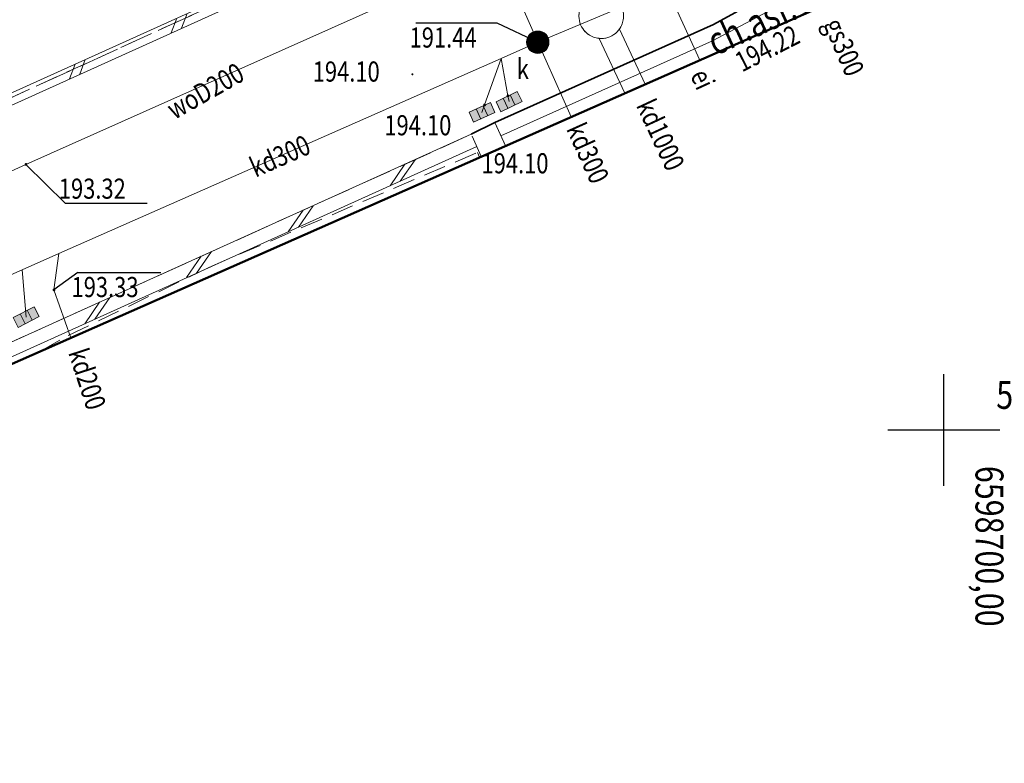
# Model space of a CAD drawing. Extents: x 6598348 to 6599664, y 5736317 to 5737524.
# Drawn here: x 6598659 to 6598703, y 5736735 to 5736768 of the extents above; entities that cross this region are included whole.
import ezdxf
from ezdxf.enums import TextEntityAlignment as Align

# ---------------------------------------------------------------- set-up
doc = ezdxf.new("R2010")
doc.units = 0
doc.linetypes.add('PRZER2-1', pattern=[3, 2, -1])
doc.linetypes.add('PRZER3-1', pattern=[4, 3, -1])
doc.layers.get('0').update_dxf_attribs({"linetype": 'CONTINUOUS'})
for name, color, linetype, lineweight in [('GSLINN', 7, 'CONTINUOUS', 18), ('GSLKRW', 7, 'CONTINUOUS', 50), ('GSLSOP', 7, 'CONTINUOUS', 18), ('GSLSOS', 7, 'CONTINUOUS', 18), ('GSPWSU', 7, 'CONTINUOUS', 18), ('GSSINN', 7, 'CONTINUOUS', 18), ('GSSKOD', 7, 'CONTINUOUS', 18), ('GULEIO', 240, 'CONTINUOUS', 18), ('GULKDO', 34, 'CONTINUOUS', 18), ('GULWOO', 5, 'CONTINUOUS', 18), ('GUPKDH', 34, 'CONTINUOUS', 18), ('GUPKDK', 250, 'CONTINUOUS', 18), ('GUPKDN', 34, 'CONTINUOUS', 18), ('GUPKWZ', 250, 'CONTINUOUS', 18), ('GUPWOH', 5, 'CONTINUOUS', 18), ('GUSKUO', 34, 'PRZER2-1', 18), ('GZSUOK', 34, 'PRZER2-1', 18)]:
    doc.layers.add(name, color=color, linetype=linetype, lineweight=lineweight)
for name, color, linetype in [('GSPWSU_O', 7, 'CONTINUOUS'), ('GSSKOD_O', 7, 'CONTINUOUS'), ('GULEIO_O', 240, 'CONTINUOUS'), ('GULGSO_O', 51, 'CONTINUOUS'), ('GULKDO_O', 34, 'CONTINUOUS'), ('GULWOO_O', 5, 'CONTINUOUS'), ('GUPKDH_O', 34, 'CONTINUOUS'), ('GUPKDK_O', 250, 'CONTINUOUS'), ('GUPKDN_O', 34, 'CONTINUOUS'), ('GUPKWZ_O', 250, 'CONTINUOUS'), ('GUPWOH_O', 5, 'CONTINUOUS')]:
    doc.layers.add(name, color=color, linetype=linetype)
doc.layers.add('zakres', color=120, linetype='CONTINUOUS', lineweight=50, plot=False)
doc.styles.add('GEO-INFO', font='GEO-INFO.SHX', dxfattribs={"width": 0.8, "oblique": 15.000035})

# ---------------------------------------------------------------- blocks, each defined once
blk = doc.blocks.new('SLSOS')
at = {"color": 0, "linetype": 'ByBlock', "lineweight": -2}
for p, q in [((-1.5, -0.5), (0.5, 0.5)), ((-0.5, -0.5), (1.5, 0.5))]:
    blk.add_line(p, q, dxfattribs=at)
blk = doc.blocks.new('SLSOP')
at = {"color": 0, "linetype": 'ByBlock', "lineweight": -2}
for p, q in [((-2, -1), (0, 1)), ((0, -1), (2, 1))]:
    blk.add_line(p, q, dxfattribs=at)
blk = doc.blocks.new('UGW2')
at = {"color": 0, "linetype": 'ByBlock', "lineweight": 0, "const_width": 0.16665}
blk.add_lwpolyline([(-0.083325, 0, 1), (0.083325, 0, 1)], format="xyb", close=True, dxfattribs=at)
blk = doc.blocks.new('KON')
at = {"color": 255, "linetype": 'ByBlock', "lineweight": 0, "const_width": 0.5, "elevation": 0}
blk.add_lwpolyline([(-0.25, 0, 1), (0.25, 0, 1)], format="xyb", close=True, dxfattribs=at)
at = {"color": 0, "linetype": 'ByBlock', "lineweight": -2}
blk.add_circle((0, 0), 0.5, dxfattribs=at)
blk = doc.blocks.new('KRA')
at = {"linetype": 'ByBlock', "lineweight": 0}
h = blk.add_hatch(color=255, dxfattribs=at)
h.paths.add_polyline_path([(1.05, -0.5), (1.05, 0.5), (0.35, 0.5), (0.35, -0.5)])
h.paths.add_polyline_path([(0.35, -0.5), (0.35, 0.5), (-0.35, 0.5), (-0.35, -0.5)])
h.paths.add_polyline_path([(-0.35, -0.5), (-0.35, 0.5), (-1.05, 0.5), (-1.05, -0.5)])
at = {"color": 0, "linetype": 'ByBlock', "lineweight": -2}
for p, q in [((-1.05, -0.5), (-1.05, 0.5)), ((-1.05, 0.5), (1.05, 0.5)), ((-0.35, 0.5), (-0.35, -0.5)), ((0.35, 0.5), (0.35, -0.5)), ((1.05, 0.5), (1.05, -0.5)), ((1.05, -0.5), (-1.05, -0.5))]:
    blk.add_line(p, q, dxfattribs=at)
blk = doc.blocks.new('UGK2')
at = {"color": 0, "linetype": 'ByBlock', "lineweight": 0, "const_width": 0.16665}
blk.add_lwpolyline([(-0.083325, 0, 1), (0.083325, 0, 1)], format="xyb", close=True, dxfattribs=at)
blk = doc.blocks.new('WLZ')
at = {"color": 255, "linetype": 'ByBlock', "lineweight": 0, "const_width": 0.5, "elevation": 0}
blk.add_lwpolyline([(-0.25, 0, 1), (0.25, 0, 1)], format="xyb", close=True, dxfattribs=at)
at = {"color": 0, "linetype": 'ByBlock', "lineweight": -2}
blk.add_circle((0, 0), 0.5, dxfattribs=at)
blk = doc.blocks.new('SPWSU')
at = {"color": 0, "linetype": 'ByBlock', "lineweight": 0, "const_width": 0.09}
blk.add_lwpolyline([(-0.045, 0, 1), (0.045, 0, 1)], format="xyb", close=True, dxfattribs=at)

msp = doc.modelspace()

# ---------------------------------------------------------------- linework, layer by layer
for p, q in [((6598700, 5736750), (6598700, 5736752.5)), ((6598697.5, 5736750), (6598700, 5736750)), ((6598700, 5736750), (6598702.5, 5736750)), ((6598700, 5736747.5), (6598700, 5736750))]:
    msp.add_line(p, q)
at = {"layer": 'GSLINN', "linetype": 'Continuous', "lineweight": 18, "ltscale": 0.5, "elevation": 10.08}
msp.add_lwpolyline([(6598680.17, 5736763.169), (6598689.649, 5736767.418), (6598695.953, 5736770.775, 0.16103), (6598701.907, 5736777.666, 0.146621), (6598702.098, 5736787.112), (6598700.836, 5736790.698), (6598698.824, 5736795.278)], format="xyb", dxfattribs=at)
at = {"layer": 'GSLKRW', "linetype": 'Continuous', "lineweight": 35, "ltscale": 0.5, "elevation": 10.12}
msp.add_lwpolyline([(6598678.841, 5736763.231), (6598679.901, 5736763.763), (6598689.685, 5736768.139), (6598695.918, 5736771.565, 0.150093), (6598701.347, 5736778.165, 0.147919), (6598701.385, 5736786.758), (6598700.094, 5736790.793), (6598698.42, 5736794.67), (6598697.845, 5736795.749)], format="xyb", dxfattribs=at)
at = {"layer": 'GSLSOP', "linetype": 'Continuous', "lineweight": 18, "ltscale": 0.5, "elevation": 10.16}
for points in [[(6598640.542, 5736745.932), (6598678.841, 5736763.231)], [(6598679.088, 5736762.684), (6598640.789, 5736745.385)]]:
    msp.add_lwpolyline(points, dxfattribs=at)
at = {"layer": 'GSLSOS', "linetype": 'Continuous', "lineweight": 18, "ltscale": 0.5, "elevation": 10.16}
for points in [[(6598672.01, 5736795.193), (6598668.631, 5736791.228), (6598657.856, 5736780.869), (6598650.568, 5736775.216), (6598638.469, 5736767.811), (6598642.704, 5736758.129), (6598643.067, 5736757.679), (6598683.936, 5736776.138), (6598690.621, 5736779.371), (6598684.998, 5736792.033), (6598681.676, 5736799.247), (6598680.367, 5736801.941), (6598675.496, 5736799.667)], [(6598672.398, 5736794.878), (6598668.995, 5736790.885), (6598658.184, 5736780.491), (6598650.852, 5736774.804), (6598639.101, 5736767.612), (6598643.136, 5736758.391), (6598643.214, 5736758.294), (6598683.724, 5736776.591), (6598689.968, 5736779.611), (6598684.542, 5736791.827), (6598681.224, 5736799.033), (6598680.133, 5736801.279), (6598675.816, 5736799.264)]]:
    msp.add_lwpolyline(points, close=True, dxfattribs=at)
at = {"layer": 'GSSINN', "linetype": 'PRZER2-1', "lineweight": 18, "ltscale": 0.5, "elevation": 10.08}
msp.add_lwpolyline([(6598643.141, 5736757.987), (6598642.92, 5736758.26), (6598638.785, 5736767.711), (6598650.71, 5736775.01), (6598658.02, 5736780.68), (6598665.64, 5736787.77), (6598668.813, 5736791.057), (6598672.204, 5736795.036), (6598675.656, 5736799.465), (6598680.25, 5736801.61), (6598681.45, 5736799.14), (6598684.77, 5736791.93), (6598690.295, 5736779.491)], close=True, dxfattribs=at)
for points in [[(6598678.841, 5736763.231), (6598679.901, 5736763.763), (6598680.376, 5736762.715)], [(6598679.279, 5736762.231), (6598678.841, 5736763.231)], [(6598659.551, 5736753.525), (6598660.799, 5736754.219), (6598667.089, 5736757.275), (6598679.119, 5736762.416), (6598679.216, 5736762.204)]]:
    msp.add_lwpolyline(points, dxfattribs=at)
at = {"layer": 'GSSKOD', "linetype": 'PRZER3-1', "lineweight": 18, "ltscale": 0.5, "elevation": 10.24}
for points in [[(6598678.632, 5736845.683), (6598684.728, 5736827.641), (6598684.35, 5736827.53), (6598683.49, 5736827.23), (6598684.34, 5736825.123), (6598686.681, 5736818.589), (6598696.136, 5736797.175), (6598697.01, 5736797.55), (6598697.845, 5736795.749), (6598698.42, 5736794.67), (6598700.094, 5736790.793), (6598701.385, 5736786.758, -0.078638), (6598701.997, 5736782.159, -0.091339), (6598701.347, 5736778.165, -0.150093), (6598695.918, 5736771.565), (6598689.685, 5736768.139), (6598679.901, 5736763.763), (6598678.841, 5736763.231), (6598640.542, 5736745.932), (6598640.44, 5736745.92), (6598639.47, 5736745.82), (6598620.13, 5736737.07), (6598612.5, 5736733.88)], [(6598680.376, 5736762.715), (6598679.901, 5736763.763), (6598689.685, 5736768.139), (6598695.918, 5736771.565, 0.150093), (6598701.347, 5736778.165, 0.147919), (6598701.385, 5736786.758), (6598700.094, 5736790.793), (6598698.42, 5736794.67), (6598697.845, 5736795.749), (6598699.162, 5736796.395, -0.07151), (6598702.798, 5736787.116, -0.155977), (6598702.613, 5736777.35, -0.144307), (6598696.554, 5736770.267, -0.008487), (6598693.356, 5736768.444)]]:
    msp.add_lwpolyline(points, format="xyb", dxfattribs=at)
msp.add_lwpolyline([(6598643.141, 5736757.987), (6598690.295, 5736779.491), (6598684.77, 5736791.93), (6598688.87, 5736793.899), (6598694.094, 5736796.264), (6598690.75, 5736803.38), (6598685.8, 5736801.1), (6598681.45, 5736799.14), (6598680.25, 5736801.61), (6598680, 5736801.51), (6598675.656, 5736799.465), (6598671.88, 5736796.02), (6598672.448, 5736795.349), (6598668.813, 5736791.057), (6598665.64, 5736787.77), (6598663.47, 5736789.83), (6598656.12, 5736782.9)], dxfattribs=at)
at = {"layer": 'GULEIO', "linetype": 'Continuous', "lineweight": 18, "ltscale": 0.5, "elevation": 10.2}
msp.add_lwpolyline([(6598673.501, 5736806.819), (6598676.634, 5736800.075), (6598678.189, 5736794.865), (6598683.341, 5736778.785), (6598684.413, 5736776.696), (6598689.074, 5736766.554)], dxfattribs=at)
at = {"layer": 'GULKDO', "color": 32, "linetype": 'Continuous', "lineweight": 18, "ltscale": 0.5, "elevation": 10.2}
for points in [[(6598681.82, 5736767.352), (6598677.911, 5736776.246), (6598675.399, 5736782.317), (6598668.892, 5736797.12)], [(6598719.386, 5736783.118), (6598715.304, 5736781.405), (6598699.839, 5736774.914), (6598681.82, 5736767.352)], [(6598685.477, 5736767.941), (6598686.625, 5736765.473)], [(6598681.82, 5736767.352), (6598680.173, 5736766.625), (6598660.376, 5736757.888), (6598658.729, 5736757.161), (6598648.3, 5736752.559), (6598636.775, 5736747.227)], [(6598681.82, 5736767.352), (6598683.319, 5736764.014)], [(6598685.712, 5736765.07), (6598684.574, 5736767.519)], [(6598679.322, 5736764.211), (6598679.439, 5736764.544), (6598680.173, 5736766.625)], [(6598680.532, 5736764.695), (6598680.485, 5736764.952), (6598680.173, 5736766.625)], [(6598660.376, 5736757.888), (6598660.158, 5736756.266)], [(6598658.729, 5736757.161), (6598658.912, 5736755.051)], [(6598660.911, 5736754.126), (6598660.158, 5736756.266)]]:
    msp.add_lwpolyline(points, dxfattribs=at)
at = {"layer": 'GULWOO', "linetype": 'Continuous', "lineweight": 18, "ltscale": 0.5, "elevation": 10.2}
msp.add_lwpolyline([(6598544.169, 5736717.274), (6598557.283, 5736719.232), (6598557.711, 5736719.296), (6598559.267, 5736719.528), (6598568.879, 5736720.962), (6598572.724, 5736722.75), (6598580.327, 5736726.202), (6598589.478, 5736730.358), (6598609.327, 5736739.371), (6598636.916, 5736751.898), (6598646.841, 5736756.405), (6598658.905, 5736761.883), (6598680.04, 5736771.317), (6598691.416, 5736776.626), (6598696.256, 5736778.758), (6598723.103, 5736790.589)], dxfattribs=at)
at = {"layer": 'GUPKDH_O', "color": 34}
for q in [(6598660.158, 5736756.266, 10.8), (6598664.941, 5736757.052, 10.8)]:
    msp.add_line((6598661.223, 5736757.052, 10.8), q, dxfattribs=at)
at = {"layer": 'GUPKDN_O', "color": 34}
for p, q in [((6598676.359, 5736768.219, 10.8), (6598679.985, 5736768.219, 10.8)), ((6598679.985, 5736768.219, 10.8), (6598681.82, 5736767.352, 10.8))]:
    msp.add_line(p, q, dxfattribs=at)
at = {"layer": 'GUPWOH_O', "color": 5}
for q in [(6598658.905, 5736761.883, 10.8), (6598664.325, 5736760.141, 10.8)]:
    msp.add_line((6598660.653, 5736760.141, 10.8), q, dxfattribs=at)
at = {"layer": 'GUSKUO', "linetype": 'PRZER2-1', "lineweight": 18, "ltscale": 0.5, "elevation": 10.08}
msp.add_lwpolyline([(6598683.933, 5736767.838, -1.003113), (6598685.387, 5736769.202, -1.003113)], format="xyb", close=True, dxfattribs=at)
at = {"layer": 'GZSUOK', "linetype": 'PRZER2-1', "lineweight": 18, "ltscale": 0.5, "elevation": 10.08}
msp.add_lwpolyline([(6598684.66, 5736769.52, -1), (6598684.66, 5736767.52, -1)], format="xyb", close=True, dxfattribs=at)
at = {"layer": 'zakres'}
msp.add_lwpolyline([(6598727.256, 5736783.404), (6598549.749, 5736705.07), (6598401.385, 5737029.539), (6598583.943, 5737101.673), (6598727.256, 5736783.404)], dxfattribs=at)

# ---------------------------------------------------------------- block references
at = {"layer": 'GSLSOP', "lineweight": 18, "xscale": 0.5, "rotation": 24.30762813541171}
for p, yscale in [((6598675.764, 5736761.512, 10.16), 0.6000156246027488), ((6598671.207, 5736759.454, 10.16), 0.6000143278585548), ((6598666.65, 5736757.396, 10.16), 0.6000130311143608), ((6598662.093, 5736755.337, 10.16), 0.6000117343701666)]:
    msp.add_blockref('SLSOS', p, dxfattribs=dict(at, yscale=yscale))
at = {"layer": 'GSLSOS', "lineweight": 18, "xscale": 0.25, "yscale": 0.25, "rotation": 24.30665592667992}
for p in [(6598665.764, 5736768.204, 10.16), (6598661.207, 5736766.146, 10.16)]:
    msp.add_blockref('SLSOP', p, dxfattribs=at)
at = {"layer": 'GSPWSU', "lineweight": 18, "xscale": 0.5, "yscale": 0.5, "rotation": 90}
msp.add_blockref('SPWSU', (6598676.206, 5736765.915, 10.32), dxfattribs=at)
at = {"layer": 'GUPKDH', "lineweight": 18, "xscale": 0.375, "yscale": 0.375, "rotation": 90}
for p in [(6598680.485, 5736764.952, 10.28), (6598679.439, 5736764.544, 10.28), (6598660.158, 5736756.266, 10.28)]:
    msp.add_blockref('UGK2', p, dxfattribs=at)
at = {"layer": 'GUPKDK', "lineweight": 18, "xscale": 0.5, "yscale": 0.5}
for p, rotation in [((6598680.532, 5736764.695, 10.28), 26.11952880624269), ((6598679.322, 5736764.211, 10.28), 24.27230414521275), ((6598658.912, 5736755.051, 10.28), 27.25785496350619)]:
    msp.add_blockref('KRA', p, dxfattribs=dict(at, rotation=rotation))
at = {"layer": 'GUPKDN', "lineweight": 18, "rotation": 90}
msp.add_blockref('KON', (6598681.82, 5736767.352, 10.28), dxfattribs=at)
at = {"layer": 'GUPKWZ', "lineweight": 18, "xscale": 0.6000000000000001, "yscale": 0.6000000000000001, "rotation": 90}
msp.add_blockref('WLZ', (6598681.82, 5736767.352, 10.29), dxfattribs=at)
at = {"layer": 'GUPWOH', "lineweight": 18, "xscale": 0.375, "yscale": 0.375, "rotation": 90}
msp.add_blockref('UGW2', (6598658.905, 5736761.883, 10.28), dxfattribs=at)

# ---------------------------------------------------------------- texts
at = {"lineweight": 25, "style": 'GEO-INFO', "oblique": 15, "width": 0.8}
msp.add_text('5736750,00', height=1.25, dxfattribs=at).set_placement((6598705.943, 5736751.566, 10.8), align=Align.MIDDLE_CENTER)
msp.add_text('6598700,00', height=1.25, rotation=270, dxfattribs=at).set_placement((6598702.044, 5736744.793, 10.8), align=Align.MIDDLE_CENTER)
at = {"layer": 'GSPWSU_O', "color": 7, "lineweight": 18, "style": 'GEO-INFO', "oblique": 15, "width": 0.8}
msp.add_text('194.22', height=0.9, rotation=27.0118, dxfattribs=at).set_placement((6598690.96, 5736765.995, 10.8))
msp.add_text('194.10', height=0.9, dxfattribs=at).set_placement((6598671.743, 5736765.589, 10.8))
at = {"layer": 'GSSKOD_O', "color": 7, "lineweight": 25, "style": 'GEO-INFO', "oblique": 15, "width": 0.8}
msp.add_text('ch.asf.', height=1.25, rotation=24.6425, dxfattribs=at).set_placement((6598691.396, 5736768.159, 10.8), align=Align.MIDDLE_CENTER)
at = {"layer": 'GULEIO_O', "color": 240, "lineweight": 18, "style": 'GEO-INFO', "oblique": 15, "width": 0.8}
msp.add_text('ei', height=0.9, rotation=294.6814, dxfattribs=at).set_placement((6598689.208, 5736765.692, 10.8), align=Align.MIDDLE_CENTER)
at = {"layer": 'GULGSO_O', "color": 2, "lineweight": 18, "style": 'GEO-INFO', "oblique": 15, "width": 0.8}
msp.add_text('gs300', height=0.9, rotation=293.1793, dxfattribs=at).set_placement((6598695.53, 5736767.135, 10.8), align=Align.MIDDLE_CENTER)
at = {"layer": 'GULKDO_O', "color": 34, "lineweight": 18, "style": 'GEO-INFO', "oblique": 15, "width": 0.8}
for s, rotation, p in [('kd1000', 294.9356, (6598687.316, 5736763.205, 10.8)), ('kd300', 294.1938, (6598684.061, 5736762.389, 10.8)), ('kd300', 23.8134, (6598670.274, 5736762.257, 10.8)), ('kd200', 288.0495, (6598661.647, 5736752.28, 10.8))]:
    msp.add_text(s, height=0.9, rotation=rotation, dxfattribs=at).set_placement(p, align=Align.MIDDLE_CENTER)
at = {"layer": 'GULWOO_O', "color": 5, "lineweight": 18, "style": 'GEO-INFO', "oblique": 15, "width": 0.8}
msp.add_text('woD200', height=0.9, rotation=29.5639, dxfattribs=at).set_placement((6598666.933, 5736765.168, 10.8), align=Align.MIDDLE_CENTER)
at = {"layer": 'GUPKDH_O', "color": 34, "lineweight": 18, "style": 'GEO-INFO', "oblique": 15, "width": 0.8}
msp.add_text('193.33', height=0.9, rotation=360, dxfattribs=at).set_placement((6598660.945, 5736756.395, 10.8), align=Align.MIDDLE_LEFT)
at = {"layer": 'GUPKDK_O', "lineweight": 18, "style": 'GEO-INFO', "oblique": 15, "width": 0.8}
for p in [(6598674.95, 5736763.636, 10.8), (6598679.301, 5736761.934, 10.8)]:
    msp.add_text('194.10', height=0.9, dxfattribs=at).set_placement(p, align=Align.MIDDLE_LEFT)
at = {"layer": 'GUPKDN_O', "color": 34, "lineweight": 18, "style": 'GEO-INFO', "oblique": 15, "width": 0.8}
msp.add_text('191.44', height=0.9, dxfattribs=at).set_placement((6598676.081, 5736767.562, 10.8), align=Align.MIDDLE_LEFT)
at = {"layer": 'GUPKWZ_O', "lineweight": 18, "style": 'GEO-INFO', "oblique": 15, "width": 0.8}
msp.add_text('k', height=0.9, dxfattribs=at).set_placement((6598681.418, 5736765.708, 10.8), align=Align.RIGHT)
at = {"layer": 'GUPWOH_O', "color": 5, "lineweight": 18, "style": 'GEO-INFO', "oblique": 15, "width": 0.8}
msp.add_text('193.32', height=0.9, rotation=360, dxfattribs=at).set_placement((6598660.375, 5736760.798, 10.8), align=Align.MIDDLE_LEFT)

doc.saveas('drawing.dxf')
